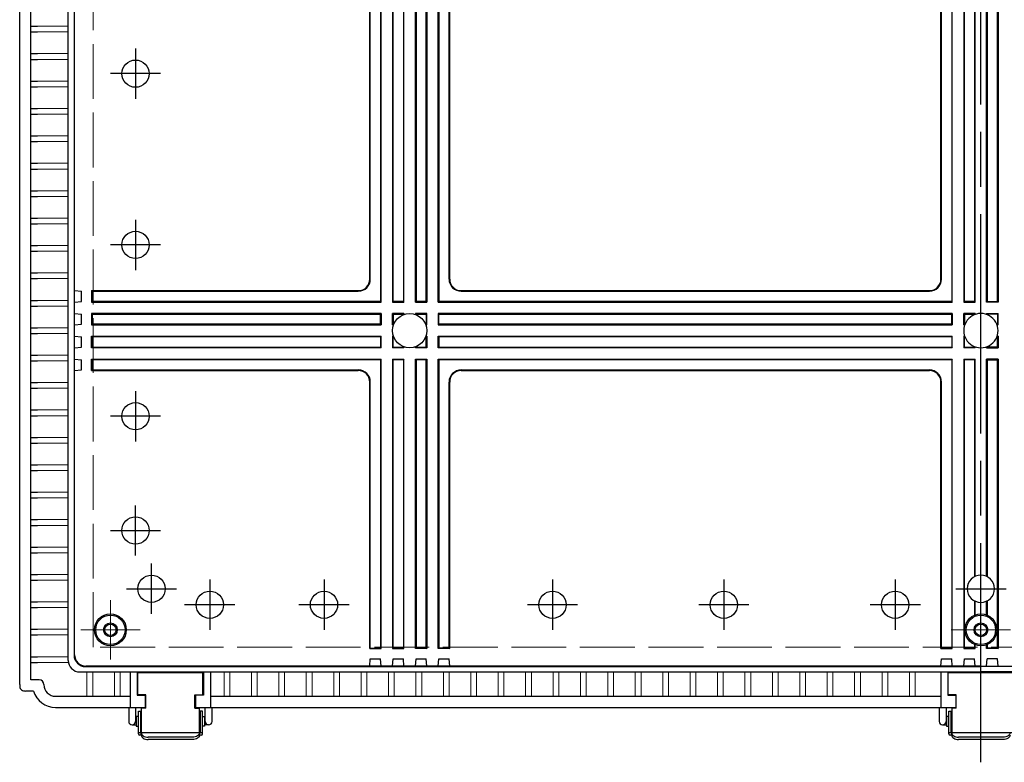
# Model space of a CAD drawing. Units: millimetres. Extents: x 0 to 6548, y 0 to 2240.
# Drawn here: x 2230 to 2661, y 607 to 932 of the extents above; entities that cross this region are included whole.
import ezdxf

# ---------------------------------------------------------------- set-up
doc = ezdxf.new("R2010")
doc.units = ezdxf.units.MM
doc.header["$LTSCALE"] = 8
doc.linetypes.add('AM_ISO02W050x2', pattern=[3.75, 3, -0.75])
doc.linetypes.add('AM_ISO08W050', pattern=[18, 12, -1.5, 3, -1.5])
for name, color, linetype, lineweight in [('AM_7', 4, 'AM_ISO08W050', 25), ('ﾎﾞﾃﾞｨｰ', 2, 'Continuous', 25), ('ﾎﾞﾃﾞｨｰ0', 2, 'AM_ISO02W050x2', 13), ('ﾗｯﾁ', 3, 'Continuous', 25), ('ﾗｯﾁ金具', 6, 'Continuous', 25)]:
    doc.layers.add(name, color=color, linetype=linetype, lineweight=lineweight)

msp = doc.modelspace()

# ---------------------------------------------------------------- linework, layer by layer
at = {"layer": 'AM_7'}
for p, q in [((2651.02946249, 607.27558134), (2651.02946249, 1285.27558118)), ((2281.02946249, 919.77558134), (2281.02946249, 897.77558134)), ((2292.02946249, 908.77558134), (2270.02946249, 908.77558134)), ((2281.02946249, 844.77558134), (2281.02946249, 822.77558134)), ((2292.02946249, 833.77558134), (2270.02946249, 833.77558134)), ((2281.02946249, 769.77558134), (2281.02946249, 747.77558134)), ((2292.02946249, 758.77558134), (2270.02946249, 758.77558134)), ((2281.02946249, 697.77558134), (2281.02946249, 719.77558134)), ((2270.02946249, 708.77558134), (2292.02946249, 708.77558134)), ((2288.02946249, 672.27558134), (2288.02946249, 694.27558134)), ((2651.02946249, 672.27558134), (2651.02946249, 694.27558134)), ((2313.52946249, 687.27558167), (2313.52946249, 665.27558167)), ((2363.52946249, 687.27558167), (2363.52946249, 665.27558167)), ((2463.52946249, 687.27558167), (2463.52946249, 665.27558167)), ((2538.52946249, 687.27558167), (2538.52946249, 665.27558167)), ((2613.52946249, 687.27558167), (2613.52946249, 665.27558167)), ((2277.02946249, 683.27558134), (2299.02946249, 683.27558134)), ((2640.02946249, 683.27558134), (2662.02946249, 683.27558134)), ((2324.52946282, 676.27558134), (2302.52946282, 676.27558134)), ((2374.52946282, 676.27558134), (2352.52946282, 676.27558134)), ((2474.52946282, 676.27558134), (2452.52946282, 676.27558134)), ((2549.52946282, 676.27558134), (2527.52946282, 676.27558134)), ((2624.52946282, 676.27558134), (2602.52946282, 676.27558134))]:
    msp.add_line(p, q, dxfattribs=at)
at = {"layer": 'AM_7', "lineweight": 0}
for p, q in [((2270.02889148, 678.27558134), (2270.02889148, 652.27558134)), ((2651.02946249, 652.27558134), (2651.02946249, 678.27558134)), ((2283.02889148, 665.27558134), (2257.02889148, 665.27558134)), ((2638.02946249, 665.27558134), (2664.02946249, 665.27558134))]:
    msp.add_line(p, q, dxfattribs=at)
at = {"layer": 'ﾎﾞﾃﾞｨｰ'}
for p, q in [((2230.32946269, 641.27558134), (2230.32946269, 1251.27558135)), ((2235.21994231, 644.1755815), (2235.21994231, 1248.37558135)), ((2251.60732499, 651.85344365), (2251.60732499, 1240.69771904)), ((2254.12946249, 1238.37558151), (2254.12946249, 654.17558118)), ((2254.34703691, 654.3931556), (2254.34703691, 1238.15800709)), ((2388.26699651, 1083.51311536), (2388.26699651, 809.03804733)), ((2388.5294625, 808.77558134), (2388.5294625, 1083.77558135)), ((2393.52946249, 1083.77558135), (2393.52946249, 808.77558134)), ((2393.79192849, 809.03804733), (2393.79192849, 1083.51311536)), ((2398.2669965, 1083.51311536), (2398.2669965, 809.03804733)), ((2398.52946249, 808.77558134), (2398.52946249, 1083.77558135)), ((2403.52946249, 808.77558134), (2403.52946249, 1083.77558135)), ((2403.79192848, 1083.51311536), (2403.79192848, 809.03804733)), ((2408.2669965, 809.03804733), (2408.2669965, 1083.51311536)), ((2408.52946249, 1083.77558135), (2408.52946249, 808.77558134)), ((2413.52946248, 808.77558134), (2413.52946248, 1083.77558135)), ((2413.79192847, 1083.51311536), (2413.79192847, 809.03804733)), ((2638.26699651, 1083.51311536), (2638.26699651, 809.03804733)), ((2638.5294625, 808.77558134), (2638.5294625, 1083.77558135)), ((2643.52946249, 1083.77558135), (2643.52946249, 808.77558134)), ((2643.79192849, 809.03804733), (2643.79192849, 1083.51311536)), ((2648.2669965, 1083.51311536), (2648.2669965, 809.03804733)), ((2648.52946249, 808.77558134), (2648.52946249, 1083.77558135)), ((2653.52946249, 808.77558134), (2653.52946249, 1083.77558135)), ((2653.79192848, 1083.51311536), (2653.79192848, 809.03804733)), ((2658.26699649, 809.03804733), (2658.26699649, 1083.51311536)), ((2658.52946249, 1083.77558135), (2658.52946249, 808.77558134)), ((2383.5294625, 818.77558133), (2383.5294625, 1073.77558135)), ((2383.79192849, 818.77311534), (2383.79192849, 1073.77804734)), ((2418.26699649, 818.77311534), (2418.26699649, 1073.77804734)), ((2418.52946248, 818.77558133), (2418.52946248, 1073.77558135)), ((2633.5294625, 818.77558133), (2633.5294625, 1073.77558135)), ((2633.79192849, 818.77311534), (2633.79192849, 1073.77804734)), ((2235.21994231, 929.52558152), (2238.12946249, 929.52558152)), ((2235.21994231, 927.02558152), (2238.12946249, 927.02558152)), ((2235.21994231, 917.52558153), (2238.12946249, 917.52558153)), ((2235.21994231, 915.02558153), (2238.12946249, 915.02558153)), ((2235.21994231, 905.52558153), (2238.12946249, 905.52558153)), ((2235.21994231, 903.02558153), (2238.12946249, 903.02558153)), ((2235.21994231, 893.52558154), (2238.12946249, 893.52558154)), ((2235.21994231, 891.02558154), (2238.12946249, 891.02558154)), ((2235.21994231, 881.52558155), (2238.12946249, 881.52558155)), ((2235.21994231, 879.02558155), (2238.12946249, 879.02558155)), ((2235.21994231, 869.52558123), (2238.12946249, 869.52558123)), ((2235.21994231, 867.02558123), (2238.12946249, 867.02558123)), ((2235.21994231, 857.52558123), (2238.12946249, 857.52558123)), ((2235.21994231, 855.02558124), (2238.12946249, 855.02558124)), ((2235.21994231, 845.52558124), (2238.12946249, 845.52558124)), ((2235.21994231, 843.02558124), (2238.12946249, 843.02558124)), ((2235.21994231, 833.52558125), (2238.12946249, 833.52558125)), ((2235.21994231, 831.02558125), (2238.12946249, 831.02558125)), ((2235.21994231, 821.52558126), (2238.12946249, 821.52558126)), ((2235.21994231, 819.02558126), (2238.12946249, 819.02558126)), ((2254.34703691, 813.77558133), (2257.36506834, 813.51311534)), ((2257.36506834, 809.03804733), (2257.36506834, 813.51311534)), ((2261.80760798, 813.77558133), (2378.5294625, 813.77558133)), ((2262.07137977, 813.51311534), (2261.80760798, 813.77558133)), ((2261.80760798, 813.77558133), (2261.80760798, 808.77558134)), ((2262.07137977, 813.51311534), (2378.53192849, 813.51311534)), ((2262.07137977, 813.51311534), (2262.07137977, 809.03804733)), ((2423.52699649, 813.51311534), (2628.53192849, 813.51311534)), ((2423.52946248, 813.77558133), (2628.5294625, 813.77558133)), ((2235.21994231, 809.52558126), (2238.12946249, 809.52558126)), ((2235.21994231, 807.02558127), (2238.12946249, 807.02558127)), ((2254.34703691, 808.77558134), (2257.36506834, 809.03804733)), ((2262.07137977, 809.03804733), (2261.80760798, 808.77558134)), ((2261.80760798, 808.77558134), (2388.5294625, 808.77558134)), ((2388.26699651, 809.03804733), (2262.07137977, 809.03804733)), ((2388.26699651, 809.03804733), (2388.5294625, 808.77558134)), ((2393.79192849, 809.03804733), (2393.52946249, 808.77558134)), ((2393.52946249, 808.77558134), (2398.52946249, 808.77558134)), ((2398.2669965, 809.03804733), (2393.79192849, 809.03804733)), ((2398.2669965, 809.03804733), (2398.52946249, 808.77558134)), ((2403.79192848, 809.03804733), (2403.52946249, 808.77558134)), ((2403.52946249, 808.77558134), (2408.52946249, 808.77558134)), ((2408.2669965, 809.03804733), (2403.79192848, 809.03804733)), ((2408.2669965, 809.03804733), (2408.52946249, 808.77558134)), ((2413.79192847, 809.03804733), (2413.52946248, 808.77558134)), ((2413.52946248, 808.77558134), (2638.5294625, 808.77558134)), ((2638.26699651, 809.03804733), (2413.79192847, 809.03804733)), ((2638.26699651, 809.03804733), (2638.5294625, 808.77558134)), ((2643.79192849, 809.03804733), (2643.52946249, 808.77558134)), ((2643.52946249, 808.77558134), (2648.52946249, 808.77558134)), ((2648.2669965, 809.03804733), (2643.79192849, 809.03804733)), ((2648.2669965, 809.03804733), (2648.52946249, 808.77558134)), ((2653.79192848, 809.03804733), (2653.52946249, 808.77558134)), ((2658.52946249, 808.77558134), (2653.52946249, 808.77558134)), ((2653.79192848, 809.03804733), (2658.26699649, 809.03804733)), ((2658.26699649, 809.03804733), (2658.52946249, 808.77558134)), ((2254.34703691, 803.77558134), (2257.36506834, 803.51311535)), ((2257.36506834, 799.03804733), (2257.36506834, 803.51311535)), ((2388.5294625, 803.77558134), (2261.80760798, 803.77558134)), ((2261.80760798, 803.77558134), (2261.80760798, 798.77558134)), ((2262.07137977, 803.51311535), (2261.80760798, 803.77558134)), ((2262.07137977, 803.51311535), (2388.26699651, 803.51311535)), ((2262.07137977, 803.51311535), (2262.07137977, 799.03804733)), ((2388.5294625, 803.77558134), (2388.26699651, 803.51311535)), ((2388.26699651, 799.03804733), (2388.26699651, 803.51311535)), ((2388.5294625, 803.77558134), (2388.5294625, 798.77558134)), ((2398.52946249, 803.77558134), (2393.52946249, 803.77558134)), ((2393.52946249, 798.77558134), (2393.52946249, 803.77558134)), ((2393.79192849, 803.51311535), (2393.52946249, 803.77558134)), ((2393.79192849, 803.51311535), (2398.2669965, 803.51311535)), ((2393.79192849, 803.51311535), (2393.79192849, 799.03804733)), ((2398.52946249, 803.77558134), (2398.2669965, 803.51311535)), ((2398.2669965, 803.24829829), (2398.2669965, 803.51311535)), ((2398.52946249, 803.77558134), (2398.52946249, 803.34664916)), ((2408.52946249, 803.77558134), (2403.52946249, 803.77558134)), ((2403.52946249, 803.77558134), (2403.52946249, 803.34664916)), ((2403.52946249, 803.77558134), (2403.79192848, 803.51311535)), ((2403.79192848, 803.24829829), (2403.79192848, 803.51311535)), ((2403.79192848, 803.51311535), (2408.2669965, 803.51311535)), ((2408.52946249, 803.77558134), (2408.2669965, 803.51311535)), ((2408.2669965, 803.51311535), (2408.2669965, 799.03804733)), ((2408.52946249, 798.77558134), (2408.52946249, 803.77558134)), ((2638.5294625, 803.77558134), (2413.52946248, 803.77558134)), ((2413.52946248, 803.77558134), (2413.52946248, 798.77558134)), ((2413.79192847, 803.51311535), (2413.52946248, 803.77558134)), ((2413.79192847, 803.51311535), (2638.26699651, 803.51311535)), ((2413.79192847, 799.03804733), (2413.79192847, 803.51311535)), ((2638.5294625, 803.77558134), (2638.26699651, 803.51311535)), ((2638.26699651, 799.03804733), (2638.26699651, 803.51311535)), ((2638.5294625, 803.77558134), (2638.5294625, 798.77558134)), ((2648.52946249, 803.77558134), (2643.52946249, 803.77558134)), ((2643.52946249, 798.77558134), (2643.52946249, 803.77558134)), ((2643.79192849, 803.51311535), (2643.52946249, 803.77558134)), ((2643.79192849, 803.51311535), (2648.2669965, 803.51311535)), ((2643.79192849, 803.51311535), (2643.79192849, 799.03804733)), ((2648.52946249, 803.77558134), (2648.2669965, 803.51311535)), ((2648.2669965, 803.24829829), (2648.2669965, 803.51311535)), ((2648.52946249, 803.77558134), (2648.52946249, 803.34664916)), ((2653.52946249, 803.77558134), (2658.52946249, 803.77558134)), ((2653.52946249, 803.77558134), (2653.52946249, 803.34664916)), ((2653.52946249, 803.77558134), (2653.79192848, 803.51311535)), ((2658.26699649, 803.51311535), (2653.79192848, 803.51311535)), ((2653.79192848, 803.24829829), (2653.79192848, 803.51311535)), ((2658.26699649, 803.51311535), (2658.52946249, 803.77558134)), ((2658.26699649, 803.51311535), (2658.26699649, 799.03804733)), ((2658.52946249, 798.77558134), (2658.52946249, 803.77558134)), ((2235.21994231, 797.52558127), (2238.12946249, 797.52558127)), ((2254.34703691, 798.77558134), (2257.36506834, 799.03804733)), ((2262.07137977, 799.03804733), (2261.80760798, 798.77558134)), ((2261.80760798, 798.77558134), (2388.5294625, 798.77558134)), ((2388.26699651, 799.03804733), (2262.07137977, 799.03804733)), ((2388.26699651, 799.03804733), (2388.5294625, 798.77558134)), ((2393.79192849, 799.03804733), (2393.52946249, 798.77558134)), ((2393.52946249, 798.77558134), (2393.95839468, 798.77558134)), ((2394.05674554, 799.03804733), (2393.79192849, 799.03804733)), ((2408.2669965, 799.03804733), (2408.00217944, 799.03804733)), ((2408.1005303, 798.77558134), (2408.52946249, 798.77558134)), ((2408.2669965, 799.03804733), (2408.52946249, 798.77558134)), ((2413.79192847, 799.03804733), (2413.52946248, 798.77558134)), ((2413.52946248, 798.77558134), (2638.5294625, 798.77558134)), ((2638.26699651, 799.03804733), (2413.79192847, 799.03804733)), ((2638.26699651, 799.03804733), (2638.5294625, 798.77558134)), ((2643.79192849, 799.03804733), (2643.52946249, 798.77558134)), ((2643.52946249, 798.77558134), (2643.95839468, 798.77558134)), ((2644.05674554, 799.03804733), (2643.79192849, 799.03804733)), ((2658.00217944, 799.03804733), (2658.26699649, 799.03804733)), ((2658.52946249, 798.77558134), (2658.1005303, 798.77558134)), ((2658.26699649, 799.03804733), (2658.52946249, 798.77558134)), ((2235.21994231, 795.02558127), (2238.12946249, 795.02558127)), ((2254.34703691, 793.77558135), (2257.36506834, 793.51311535)), ((2257.36506834, 789.03804734), (2257.36506834, 793.51311535)), ((2261.80760798, 788.77558135), (2261.80760798, 793.77558135)), ((2261.80760798, 793.77558135), (2388.5294625, 793.77558135)), ((2262.07137977, 793.51311536), (2261.80760798, 793.77558135)), ((2262.07137977, 789.03804734), (2262.07137977, 793.51311536)), ((2388.26699651, 793.51311536), (2262.07137977, 793.51311536)), ((2388.26699651, 793.51311536), (2388.5294625, 793.77558135)), ((2388.26699651, 793.51311536), (2388.26699651, 789.03804734)), ((2388.5294625, 788.77558135), (2388.5294625, 793.77558135)), ((2393.52946249, 793.77558135), (2393.52946249, 788.77558135)), ((2393.52946249, 793.77558135), (2393.95839468, 793.77558135)), ((2393.79192849, 793.51311536), (2393.52946249, 793.77558135)), ((2393.79192849, 789.03804734), (2393.79192849, 793.51311536)), ((2394.05674554, 793.51311536), (2393.79192849, 793.51311536)), ((2408.2669965, 793.51311536), (2408.00217944, 793.51311536)), ((2408.1005303, 793.77558135), (2408.52946249, 793.77558135)), ((2408.52946249, 793.77558135), (2408.2669965, 793.51311536)), ((2408.2669965, 789.03804734), (2408.2669965, 793.51311536)), ((2408.52946249, 793.77558135), (2408.52946249, 788.77558135)), ((2413.52946248, 788.77558135), (2413.52946248, 793.77558135)), ((2413.52946248, 793.77558135), (2638.5294625, 793.77558135)), ((2413.79192847, 793.51311536), (2413.52946248, 793.77558135)), ((2413.79192847, 793.51311536), (2413.79192847, 789.03804734)), ((2638.26699651, 793.51311536), (2413.79192847, 793.51311536)), ((2638.26699651, 793.51311536), (2638.5294625, 793.77558135)), ((2638.26699651, 793.51311536), (2638.26699651, 789.03804734)), ((2638.5294625, 788.77558135), (2638.5294625, 793.77558135)), ((2643.52946249, 793.77558135), (2643.52946249, 788.77558135)), ((2643.52946249, 793.77558135), (2643.95839468, 793.77558135)), ((2643.79192849, 793.51311536), (2643.52946249, 793.77558135)), ((2643.79192849, 789.03804734), (2643.79192849, 793.51311536)), ((2644.05674554, 793.51311536), (2643.79192849, 793.51311536)), ((2658.00217944, 793.51311536), (2658.26699649, 793.51311536)), ((2658.52946249, 793.77558135), (2658.1005303, 793.77558135)), ((2658.26699649, 793.51311536), (2658.52946249, 793.77558135)), ((2658.26699649, 789.03804734), (2658.26699649, 793.51311536)), ((2658.52946249, 793.77558135), (2658.52946249, 788.77558135)), ((2254.34703691, 788.77558135), (2257.36506834, 789.03804734)), ((2262.07137977, 789.03804734), (2261.80760798, 788.77558135)), ((2388.5294625, 788.77558135), (2261.80760798, 788.77558135)), ((2262.07137977, 789.03804734), (2388.26699651, 789.03804734)), ((2388.26699651, 789.03804734), (2388.5294625, 788.77558135)), ((2393.79192849, 789.03804734), (2393.52946249, 788.77558135)), ((2398.52946249, 788.77558135), (2393.52946249, 788.77558135)), ((2393.79192849, 789.03804734), (2398.2669965, 789.03804734)), ((2398.2669965, 789.30286439), (2398.2669965, 789.03804734)), ((2398.2669965, 789.03804734), (2398.52946249, 788.77558135)), ((2398.52946249, 788.77558135), (2398.52946249, 789.20451353)), ((2403.52946249, 788.77558135), (2403.52946249, 789.20451353)), ((2403.79192848, 789.03804734), (2403.52946249, 788.77558135)), ((2408.52946249, 788.77558135), (2403.52946249, 788.77558135)), ((2403.79192848, 789.30286439), (2403.79192848, 789.03804734)), ((2403.79192848, 789.03804734), (2408.2669965, 789.03804734)), ((2408.2669965, 789.03804734), (2408.52946249, 788.77558135)), ((2413.79192847, 789.03804734), (2413.52946248, 788.77558135)), ((2638.5294625, 788.77558135), (2413.52946248, 788.77558135)), ((2413.79192847, 789.03804734), (2638.26699651, 789.03804734)), ((2638.26699651, 789.03804734), (2638.5294625, 788.77558135)), ((2643.79192849, 789.03804734), (2643.52946249, 788.77558135)), ((2648.52946249, 788.77558135), (2643.52946249, 788.77558135)), ((2643.79192849, 789.03804734), (2648.2669965, 789.03804734)), ((2648.2669965, 789.30286439), (2648.2669965, 789.03804734)), ((2648.2669965, 789.03804734), (2648.52946249, 788.77558135)), ((2648.52946249, 788.77558135), (2648.52946249, 789.20451353)), ((2653.52946249, 788.77558135), (2653.52946249, 789.20451353)), ((2653.79192848, 789.03804734), (2653.52946249, 788.77558135)), ((2653.52946249, 788.77558135), (2658.52946249, 788.77558135)), ((2653.79192848, 789.30286439), (2653.79192848, 789.03804734)), ((2658.26699649, 789.03804734), (2653.79192848, 789.03804734)), ((2658.26699649, 789.03804734), (2658.52946249, 788.77558135)), ((2235.21994231, 785.52558128), (2238.12946249, 785.52558128)), ((2235.21994231, 783.02558128), (2238.12946249, 783.02558128)), ((2254.34703691, 783.77558135), (2257.36506834, 783.51311536)), ((2257.36506834, 779.03804735), (2257.36506834, 783.51311536)), ((2261.80760798, 783.77558135), (2388.5294625, 783.77558135)), ((2262.07137977, 783.51311536), (2261.80760798, 783.77558135)), ((2261.80760798, 778.77558135), (2261.80760798, 783.77558135)), ((2388.26699651, 783.51311536), (2262.07137977, 783.51311536)), ((2262.07137977, 779.03804735), (2262.07137977, 783.51311536)), ((2388.5294625, 783.77558135), (2388.26699651, 783.51311536)), ((2388.26699651, 783.51311536), (2388.26699651, 657.31749843)), ((2388.5294625, 657.05372663), (2388.5294625, 783.77558135)), ((2393.52946249, 783.77558135), (2393.52946249, 657.05372663)), ((2393.52946249, 783.77558135), (2398.52946249, 783.77558135)), ((2393.52946249, 783.77558135), (2393.79192849, 783.51311536)), ((2393.79192849, 657.31749843), (2393.79192849, 783.51311536)), ((2398.2669965, 783.51311536), (2393.79192849, 783.51311536)), ((2398.52946249, 783.77558135), (2398.2669965, 783.51311536)), ((2398.2669965, 783.51311536), (2398.2669965, 657.31749843)), ((2398.52946249, 657.05372663), (2398.52946249, 783.77558135)), ((2403.52946249, 657.05372663), (2403.52946249, 783.77558135)), ((2403.52946249, 783.77558135), (2408.52946249, 783.77558135)), ((2403.52946249, 783.77558135), (2403.79192848, 783.51311536)), ((2403.79192848, 783.51311536), (2403.79192848, 657.31749843)), ((2408.2669965, 783.51311536), (2403.79192848, 783.51311536)), ((2408.52946249, 783.77558135), (2408.2669965, 783.51311536)), ((2408.2669965, 657.31749843), (2408.2669965, 783.51311536)), ((2408.52946249, 783.77558135), (2408.52946249, 657.05372663)), ((2413.52946248, 783.77558135), (2638.5294625, 783.77558135)), ((2413.52946248, 657.05372663), (2413.52946248, 783.77558135)), ((2413.52946248, 783.77558135), (2413.79192847, 783.51311536)), ((2638.26699651, 783.51311536), (2413.79192847, 783.51311536)), ((2413.79192847, 783.51311536), (2413.79192847, 657.31749843)), ((2638.5294625, 783.77558135), (2638.26699651, 783.51311536)), ((2638.26699651, 783.51311536), (2638.26699651, 657.31749843)), ((2638.5294625, 657.05372663), (2638.5294625, 783.77558135)), ((2643.52946249, 783.77558135), (2643.52946249, 657.05372663)), ((2643.52946249, 783.77558135), (2648.52946249, 783.77558135)), ((2643.52946249, 783.77558135), (2643.79192849, 783.51311536)), ((2643.79192849, 657.31749843), (2643.79192849, 783.51311536)), ((2648.2669965, 783.51311536), (2643.79192849, 783.51311536)), ((2648.52946249, 783.77558135), (2648.2669965, 783.51311536)), ((2648.2669965, 783.51311536), (2648.2669965, 688.56799855)), ((2648.52946249, 688.69691865), (2648.52946249, 783.77558135)), ((2653.52946249, 688.69691865), (2653.52946249, 783.77558135)), ((2658.52946249, 783.77558135), (2653.52946249, 783.77558135)), ((2653.52946249, 783.77558135), (2653.79192848, 783.51311536)), ((2653.79192848, 783.51311536), (2653.79192848, 688.56799855)), ((2653.79192848, 783.51311536), (2658.26699649, 783.51311536)), ((2658.52946249, 783.77558135), (2658.26699649, 783.51311536)), ((2658.26699649, 657.31749843), (2658.26699649, 783.51311536)), ((2658.52946249, 783.77558135), (2658.52946249, 657.05372663)), ((2254.34703691, 778.77558135), (2257.36506834, 779.03804735)), ((2262.07137977, 779.03804735), (2261.80760798, 778.77558135)), ((2261.80760798, 778.77558135), (2378.5294625, 778.77558135)), ((2262.07137977, 779.03804735), (2378.53192849, 779.03804735)), ((2423.52699649, 779.03804735), (2628.53192849, 779.03804735)), ((2423.52946248, 778.77558135), (2628.5294625, 778.77558135)), ((2235.21994231, 773.52558129), (2238.12946249, 773.52558129)), ((2383.5294625, 657.05372663), (2383.5294625, 773.77558135)), ((2383.79192849, 657.31749843), (2383.79192849, 773.77804735)), ((2418.26699649, 657.31749843), (2418.26699649, 773.77804735)), ((2418.52946248, 657.05372663), (2418.52946248, 773.77558135)), ((2633.5294625, 657.05372663), (2633.5294625, 773.77558135)), ((2633.79192849, 657.31749843), (2633.79192849, 773.77804735)), ((2235.21994231, 771.02558129), (2238.12946249, 771.02558129)), ((2235.21994231, 761.52558129), (2238.12946249, 761.52558129)), ((2235.21994231, 759.0255813), (2238.12946249, 759.0255813)), ((2235.21994231, 749.5255813), (2238.12946249, 749.5255813)), ((2235.21994231, 747.0255813), (2238.12946249, 747.0255813)), ((2235.21994231, 737.52558131), (2238.12946249, 737.52558131)), ((2235.21994231, 735.02558131), (2238.12946249, 735.02558131)), ((2235.21994231, 725.52558132), (2238.12946249, 725.52558132)), ((2235.21994231, 723.02558132), (2238.12946249, 723.02558132)), ((2235.21994231, 713.52558132), (2238.12946249, 713.52558132)), ((2235.21994231, 711.02558133), (2238.12946249, 711.02558133)), ((2235.21994231, 701.52558133), (2238.12946249, 701.52558133)), ((2235.21994231, 699.02558133), (2238.12946249, 699.02558133)), ((2235.21994231, 689.52558134), (2238.12946249, 689.52558134)), ((2235.21994231, 687.02558134), (2238.12946249, 687.02558134)), ((2235.21994231, 677.52558135), (2238.12946249, 677.52558135)), ((2648.2669965, 677.9831638), (2648.2669965, 671.66951833)), ((2648.52946249, 671.77663114), (2648.52946249, 677.8542437)), ((2653.52946249, 671.77663114), (2653.52946249, 677.8542437)), ((2653.79192848, 677.9831638), (2653.79192848, 671.66951833)), ((2235.21994231, 675.02558135), (2238.12946249, 675.02558135)), ((2235.21994231, 665.52558135), (2238.12946249, 665.52558135)), ((2235.21994231, 663.02558136), (2238.12946249, 663.02558136)), ((2383.79192849, 657.31749843), (2383.5294625, 657.05372663)), ((2383.5294625, 657.05372663), (2388.5294625, 657.05372663)), ((2383.79192849, 657.31749843), (2388.26699651, 657.31749843)), ((2388.26699651, 657.31749843), (2388.5294625, 657.05372663)), ((2393.79192849, 657.31749843), (2393.52946249, 657.05372663)), ((2393.52946249, 657.05372663), (2398.52946249, 657.05372663)), ((2393.79192849, 657.31749843), (2398.2669965, 657.31749843)), ((2398.2669965, 657.31749843), (2398.52946249, 657.05372663)), ((2403.79192848, 657.31749843), (2403.52946249, 657.05372663)), ((2408.52946249, 657.05372663), (2403.52946249, 657.05372663)), ((2408.2669965, 657.31749843), (2403.79192848, 657.31749843)), ((2408.2669965, 657.31749843), (2408.52946249, 657.05372663)), ((2413.79192847, 657.31749843), (2413.52946248, 657.05372663)), ((2418.52946248, 657.05372663), (2413.52946248, 657.05372663)), ((2418.26699649, 657.31749843), (2413.79192847, 657.31749843)), ((2418.26699649, 657.31749843), (2418.52946248, 657.05372663)), ((2633.79192849, 657.31749843), (2633.5294625, 657.05372663)), ((2633.5294625, 657.05372663), (2638.5294625, 657.05372663)), ((2633.79192849, 657.31749843), (2638.26699651, 657.31749843)), ((2638.26699651, 657.31749843), (2638.5294625, 657.05372663)), ((2643.79192849, 657.31749843), (2643.52946249, 657.05372663)), ((2643.52946249, 657.05372663), (2648.52946249, 657.05372663)), ((2643.79192849, 657.31749843), (2648.2669965, 657.31749843)), ((2648.2669965, 658.88164403), (2648.2669965, 657.31749843)), ((2648.2669965, 657.31749843), (2648.52946249, 657.05372663)), ((2648.52946249, 657.05372663), (2648.52946249, 658.77453122)), ((2653.52946249, 657.05372663), (2653.52946249, 658.77453122)), ((2653.79192848, 657.31749843), (2653.52946249, 657.05372663)), ((2658.52946249, 657.05372663), (2653.52946249, 657.05372663)), ((2653.79192848, 658.88164403), (2653.79192848, 657.31749843)), ((2658.26699649, 657.31749843), (2653.79192848, 657.31749843)), ((2658.26699649, 657.31749843), (2658.52946249, 657.05372663)), ((2235.21994231, 653.52558136), (2238.12946249, 653.52558136)), ((2235.21994231, 651.02558136), (2238.12946249, 651.02558136)), ((2383.5294625, 649.3931556), (2383.79192849, 652.611187)), ((2383.79192849, 652.611187), (2388.26699651, 652.611187)), ((2388.5294625, 649.3931556), (2388.26699651, 652.611187)), ((2393.52946249, 649.3931556), (2393.79192849, 652.611187)), ((2393.79192849, 652.611187), (2398.2669965, 652.611187)), ((2398.52946249, 649.3931556), (2398.2669965, 652.611187)), ((2403.52946249, 649.3931556), (2403.79192848, 652.611187)), ((2403.79192848, 652.611187), (2408.2669965, 652.611187)), ((2408.52946249, 649.3931556), (2408.2669965, 652.611187)), ((2413.52946248, 649.3931556), (2413.79192847, 652.611187)), ((2413.79192847, 652.611187), (2418.26699649, 652.611187)), ((2418.52946248, 649.3931556), (2418.26699649, 652.611187)), ((2633.5294625, 649.3931556), (2633.79192849, 652.611187)), ((2633.79192849, 652.611187), (2638.26699651, 652.611187)), ((2638.5294625, 649.3931556), (2638.26699651, 652.611187)), ((2643.52946249, 649.3931556), (2643.79192849, 652.611187)), ((2643.79192849, 652.611187), (2648.2669965, 652.611187)), ((2648.52946249, 649.3931556), (2648.2669965, 652.611187)), ((2653.52946249, 649.3931556), (2653.79192848, 652.611187)), ((2658.26699649, 652.611187), (2653.79192848, 652.611187)), ((2658.52946249, 649.3931556), (2658.26699649, 652.611187)), ((2256.60732499, 646.85344365), (2651.02946249, 646.85344365)), ((2259.12946249, 649.17558118), (2651.02946249, 649.17558118)), ((2651.02946249, 649.3931556), (2259.34703691, 649.3931556)), ((2278.67946269, 646.85344365), (2278.67946269, 631.27558134)), ((2281.77946269, 646.85344365), (2281.77946269, 636.63069359)), ((2310.77946269, 646.85344365), (2310.77946269, 636.63069359)), ((2313.87946269, 646.85344365), (2313.87946269, 631.27558134)), ((2633.42946249, 646.85344365), (2633.42946249, 631.27558134)), ((2636.52946249, 646.85344365), (2636.52946249, 636.63069359)), ((2651.02946249, 649.3931556), (3042.71188807, 649.3931556)), ((3042.92946249, 649.17558118), (2651.02946249, 649.17558118)), ((3045.45159999, 646.85344365), (2651.02946249, 646.85344365)), ((2235.21994231, 643.36558134), (2235.21994231, 644.1755815)), ((2238.91946269, 643.36558134), (2235.21994231, 643.36558134)), ((2233.62946249, 638.47558134), (2232.82952288, 638.47558134)), ((2236.42946269, 638.47558134), (2233.62946249, 638.47558134)), ((2240.91946269, 641.27558134), (2240.91946269, 641.36558134)), ((2246.02946268, 636.16558134), (2278.67946269, 636.16606096)), ((2281.77946269, 636.63069359), (2285.27946269, 636.63069359)), ((2285.27946269, 636.63069359), (2285.27946269, 631.27558134)), ((2310.77946269, 636.63069359), (2307.27946269, 636.63069359)), ((2307.27946269, 636.63069359), (2307.27946269, 631.27558134)), ((2313.87946269, 636.16606096), (2633.42946249, 636.16606096)), ((2636.52946249, 636.63069359), (2640.02946249, 636.63069359)), ((2640.02946249, 636.63069359), (2640.02946249, 631.27558134)), ((2246.02946249, 631.27558134), (2285.52946269, 631.27558134)), ((2307.02946269, 631.27558134), (2640.27946249, 631.27558134))]:
    msp.add_line(p, q, dxfattribs=at)
at = {"layer": 'ﾎﾞﾃﾞｨｰ', "lineweight": 0}
for p, q in [((2238.12946249, 929.52558152), (2251.60732499, 929.52558152)), ((2238.12946249, 927.02558152), (2251.60732499, 927.02558152)), ((2238.12946249, 917.52558153), (2251.60732499, 917.52558153)), ((2238.12946249, 915.02558153), (2251.60732499, 915.02558153)), ((2238.12946249, 905.52558153), (2251.60732499, 905.52558153)), ((2238.12946249, 903.02558153), (2251.60732499, 903.02558153)), ((2238.12946249, 893.52558154), (2251.60732499, 893.52558154)), ((2238.12946249, 891.02558154), (2251.60732499, 891.02558154)), ((2238.12946249, 881.52558155), (2251.60732499, 881.52558155)), ((2238.12946249, 879.02558155), (2251.60732499, 879.02558155)), ((2238.12946249, 869.52558123), (2251.60732499, 869.52558123)), ((2238.12946249, 867.02558123), (2251.60732499, 867.02558123)), ((2238.12946249, 857.52558123), (2251.60732499, 857.52558123)), ((2238.12946249, 855.02558124), (2251.60732499, 855.02558124)), ((2238.12946249, 845.52558124), (2251.60732499, 845.52558124)), ((2238.12946249, 843.02558124), (2251.60732499, 843.02558124)), ((2238.12946249, 833.52558125), (2251.60732499, 833.52558125)), ((2238.12946249, 831.02558125), (2251.60732499, 831.02558125)), ((2238.12946249, 821.52558126), (2251.60732499, 821.52558126)), ((2238.12946249, 819.02558126), (2251.60732499, 819.02558126)), ((2238.12946249, 809.52558126), (2251.60732499, 809.52558126)), ((2238.12946249, 807.02558127), (2251.60732499, 807.02558127)), ((2238.12946249, 797.52558127), (2251.60732499, 797.52558127)), ((2238.12946249, 795.02558127), (2251.60732499, 795.02558127)), ((2238.12946249, 785.52558128), (2251.60732499, 785.52558128)), ((2238.12946249, 783.02558128), (2251.60732499, 783.02558128)), ((2238.12946249, 773.52558129), (2251.60732499, 773.52558129)), ((2238.12946249, 771.02558129), (2251.60732499, 771.02558129)), ((2238.12946249, 761.52558129), (2251.60732499, 761.52558129)), ((2238.12946249, 759.0255813), (2251.60732499, 759.0255813)), ((2238.12946249, 749.5255813), (2251.60732499, 749.5255813)), ((2238.12946249, 747.0255813), (2251.60732499, 747.0255813)), ((2238.12946249, 737.52558131), (2251.60732499, 737.52558131)), ((2238.12946249, 735.02558131), (2251.60732499, 735.02558131)), ((2238.12946249, 725.52558132), (2251.60732499, 725.52558132)), ((2238.12946249, 723.02558132), (2251.60732499, 723.02558132)), ((2238.12946249, 713.52558132), (2251.60732499, 713.52558132)), ((2238.12946249, 711.02558133), (2251.60732499, 711.02558133)), ((2238.12946249, 701.52558133), (2251.60732499, 701.52558133)), ((2238.12946249, 699.02558133), (2251.60732499, 699.02558133)), ((2238.12946249, 689.52558134), (2251.60732499, 689.52558134)), ((2238.12946249, 687.02558134), (2251.60732499, 687.02558134)), ((2238.12946249, 677.52558135), (2251.60732499, 677.52558135)), ((2238.12946249, 675.02558135), (2251.60732499, 675.02558135)), ((2238.12946249, 665.52558135), (2251.60732499, 665.52558135)), ((2238.12946249, 663.02558136), (2251.60732499, 663.02558136)), ((2238.12946249, 653.52558136), (2251.60732499, 653.52558136)), ((2238.12946249, 651.02558136), (2251.60732499, 651.02558136)), ((2259.77946274, 646.85344365), (2259.77946274, 636.16606096)), ((2262.27946273, 646.85344365), (2262.27946273, 636.16606096)), ((2271.77946274, 646.85344365), (2271.77946274, 636.16606096)), ((2274.27946273, 646.85344365), (2274.27946273, 636.16606096)), ((2319.7794627, 646.85344365), (2319.7794627, 636.16606096)), ((2322.2794627, 646.85344365), (2322.2794627, 636.16606096)), ((2331.77946269, 646.85344365), (2331.77946269, 636.16606096)), ((2334.27946269, 646.85344365), (2334.27946269, 636.16606096)), ((2343.77946268, 646.85344365), (2343.77946268, 636.16606096)), ((2346.27946268, 646.85344365), (2346.27946268, 636.16606096)), ((2355.77946268, 646.85344365), (2355.77946268, 636.16606096)), ((2358.27946267, 646.85344365), (2358.27946267, 636.16606096)), ((2367.77946267, 646.85344365), (2367.77946267, 636.16606096)), ((2370.27946267, 646.85344365), (2370.27946267, 636.16606096)), ((2379.77946266, 646.85344365), (2379.77946266, 636.16606096)), ((2382.27946266, 646.85344365), (2382.27946266, 636.16606096)), ((2391.77946265, 646.85344365), (2391.77946265, 636.16606096)), ((2394.27946265, 646.85344365), (2394.27946265, 636.16606096)), ((2403.77946265, 646.85344365), (2403.77946265, 636.16606096)), ((2406.27946264, 646.85344365), (2406.27946264, 636.16606096)), ((2415.77946264, 646.85344365), (2415.77946264, 636.16606096)), ((2418.27946264, 646.85344365), (2418.27946264, 636.16606096)), ((2427.77946263, 646.85344365), (2427.77946263, 636.16606096)), ((2430.27946263, 646.85344365), (2430.27946263, 636.16606096)), ((2439.77946262, 646.85344365), (2439.77946262, 636.16606096)), ((2442.27946262, 646.85344365), (2442.27946262, 636.16606096)), ((2451.77946261, 646.85344365), (2451.77946261, 636.16606096)), ((2454.27946261, 646.85344365), (2454.27946261, 636.16606096)), ((2463.77946261, 646.85344365), (2463.77946261, 636.16606096)), ((2466.27946261, 646.85344365), (2466.27946261, 636.16606096)), ((2475.7794626, 646.85344365), (2475.7794626, 636.16606096)), ((2478.2794626, 646.85344365), (2478.2794626, 636.16606096)), ((2487.77946259, 646.85344365), (2487.77946259, 636.16606096)), ((2490.27946259, 646.85344365), (2490.27946259, 636.16606096)), ((2499.77946258, 646.85344365), (2499.77946258, 636.16606096)), ((2502.27946258, 646.85344365), (2502.27946258, 636.16606096)), ((2511.77946258, 646.85344365), (2511.77946258, 636.16606096)), ((2514.27946258, 646.85344365), (2514.27946258, 636.16606096)), ((2523.77946257, 646.85344365), (2523.77946257, 636.16606096)), ((2526.27946257, 646.85344365), (2526.27946257, 636.16606096)), ((2535.77946256, 646.85344365), (2535.77946256, 636.16606096)), ((2538.27946256, 646.85344365), (2538.27946256, 636.16606096)), ((2547.77946255, 646.85344365), (2547.77946255, 636.16606096)), ((2550.27946255, 646.85344365), (2550.27946255, 636.16606096)), ((2559.77946255, 646.85344365), (2559.77946255, 636.16606096)), ((2562.27946255, 646.85344365), (2562.27946255, 636.16606096)), ((2571.77946254, 646.85344365), (2571.77946254, 636.16606096)), ((2574.27946254, 646.85344365), (2574.27946254, 636.16606096)), ((2583.77946253, 646.85344365), (2583.77946253, 636.16606096)), ((2586.27946253, 646.85344365), (2586.27946253, 636.16606096)), ((2595.77946252, 646.85344365), (2595.77946252, 636.16606096)), ((2598.27946252, 646.85344365), (2598.27946252, 636.16606096)), ((2607.77946252, 646.85344365), (2607.77946252, 636.16606096)), ((2610.27946252, 646.85344365), (2610.27946252, 636.16606096)), ((2619.77946249, 646.85344365), (2619.77946249, 636.16606096)), ((2622.27946249, 646.85344365), (2622.27946249, 636.16606096))]:
    msp.add_line(p, q, dxfattribs=at)
at = {"layer": 'ﾎﾞﾃﾞｨｰ'}
for centre, radius in [((2281.02946249, 908.77558134), 5.97), ((2281.02946249, 833.77558134), 5.97), ((2401.02946249, 796.27558134), 7.5), ((2281.02946249, 758.77558134), 5.97), ((2281.02946249, 708.77558134), 5.97), ((2288.02946249, 683.27558134), 5.97), ((2313.52946249, 676.27558134), 5.97), ((2363.52946249, 676.27558134), 5.97), ((2463.52946249, 676.27558134), 5.97), ((2538.52946249, 676.27558134), 5.97), ((2613.52946249, 676.27558134), 5.97), ((2270.02946249, 665.27558134), 6.96517413), ((2270.02946249, 665.27558134), 6.42786069), ((2270.02946249, 665.27558134), 3), ((2651.02946249, 665.27558134), 6.96517413), ((2651.02946249, 665.27558134), 6.42786069), ((2651.02946249, 665.27558134), 3), ((2270.02946249, 665.27558134), 2.5), ((2651.02946249, 665.27558134), 2.5)]:
    msp.add_circle(centre, radius, dxfattribs=at)
for centre, radius, start, end in [((2378.5294625, 818.77558133), 5, 270, 0), ((2378.53192849, 818.77311534), 5.26, 270, 0), ((2423.52699649, 818.77311534), 5.26, 180, 270), ((2423.52946248, 818.77558133), 5, 180, 270), ((2628.5294625, 818.77558133), 5, 270, 0), ((2628.53192849, 818.77311534), 5.26, 270, 0), ((2651.02946249, 796.27558134), 7.5, 89.9999999999, 270.0000000001), ((2651.02946249, 796.27558134), 7.5, 269.9999999999, 90.0000000001), ((2378.5294625, 773.77558135), 5, 0, 90), ((2378.53192849, 773.77804735), 5.26, 0, 90), ((2423.52699649, 773.77804735), 5.26, 90, 180), ((2423.52946248, 773.77558135), 5, 90, 180), ((2628.5294625, 773.77558135), 5, 0, 90), ((2628.53192849, 773.77804735), 5.26, 0, 90), ((2651.02946249, 683.27558118), 5.97, 90, 270), ((2651.02946249, 683.27558118), 5.97, 270, 90), ((2256.60732499, 651.85344365), 5, 180, 270), ((2259.12946249, 654.17558118), 5, 180, 270), ((2259.34703691, 654.3931556), 5, 180, 270), ((2238.91946269, 641.36558134), 2, 0, 90), ((2240.32946268, 641.27558134), 9.99999999, 180, 184.6205854122), ((2232.35546269, 640.63112498), 2, 184.6205854122, 233.6653827868), ((2232.82946269, 641.27558134), 2.8, 233.6653827868, 270.0012316172), ((2246.02946249, 641.27558134), 10, 196.260204739, 270), ((2246.02946268, 641.27558134), 5.10999999, 180, 270)]:
    msp.add_arc(centre, radius, start, end, dxfattribs=at)
at = {"layer": 'ﾎﾞﾃﾞｨｰ0'}
msp.add_lwpolyline([(2262.4995214, 1234.80508035), (3039.55816582, 1234.80508035), (3039.55816582, 657.74608266), (2262.4995214, 657.74608266)], close=True, dxfattribs=at)
at = {"layer": 'ﾗｯﾁ'}
for p, q in [((2282.02946269, 636.88069376), (2282.02946269, 646.60344382)), ((2282.02946269, 646.60344382), (2310.52946269, 646.60344382)), ((2310.52946269, 636.88069376), (2310.52946269, 646.60344382)), ((2636.77946249, 636.88069376), (2636.77946249, 646.60344382)), ((2636.77946249, 646.60344382), (2665.27946249, 646.60344382)), ((2285.52946269, 636.88069376), (2282.02946269, 636.88069376)), ((2285.52946269, 630.98457876), (2285.52946269, 636.88069376)), ((2307.02946269, 630.98457876), (2307.02946269, 636.88069376)), ((2307.02946269, 636.88069376), (2310.52946269, 636.88069376)), ((2640.27946249, 636.88069376), (2636.77946249, 636.88069376)), ((2640.27946249, 630.98457877), (2640.27946249, 636.88069376)), ((2283.52946269, 631.27558151), (2283.52946269, 620.19357601)), ((2285.52946269, 630.98457876), (2283.52946269, 630.98457876)), ((2307.02946269, 630.98457876), (2309.02946269, 630.98457876)), ((2309.02946269, 620.19357601), (2309.02946269, 631.27558151)), ((2638.27946249, 631.27558151), (2638.27946249, 620.19357602)), ((2640.27946249, 630.98457877), (2638.27946249, 630.98457877)), ((2309.02946269, 620.19357601), (2283.52946269, 620.19357601)), ((2663.77946249, 620.19357602), (2638.27946249, 620.19357602))]:
    msp.add_line(p, q, dxfattribs=at)
at = {"layer": 'ﾗｯﾁ金具'}
for p, q in [((2278.02946269, 631.27558151), (2278.02946269, 625.19357601)), ((2281.02946269, 631.27558151), (2281.02946269, 625.19357601)), ((2282.27946269, 629.69357601), (2283.27946269, 629.69357601)), ((2282.27946269, 619.69357601), (2282.27946269, 629.69357601)), ((2283.27946269, 620.19357601), (2283.27946269, 629.69357601)), ((2309.27946269, 629.69357601), (2309.27946269, 620.19357601)), ((2310.27946269, 629.69357601), (2309.27946269, 629.69357601)), ((2310.27946269, 619.69357601), (2310.27946269, 629.69357601)), ((2311.52946269, 625.19357601), (2311.52946269, 631.27558151)), ((2314.52946269, 625.19357601), (2314.52946269, 631.27558151)), ((2632.77946249, 631.27558151), (2632.77946249, 625.19357602)), ((2635.77946249, 631.27558151), (2635.77946249, 625.19357602)), ((2637.02946249, 629.69357602), (2638.02946249, 629.69357602)), ((2637.02946249, 619.69357602), (2637.02946249, 629.69357602)), ((2638.02946249, 620.19357602), (2638.02946249, 629.69357602)), ((2281.02946269, 626.69357634), (2281.27946269, 626.69357634)), ((2281.27946269, 627.33457876), (2281.27946269, 623.13457876)), ((2282.27946269, 627.33457876), (2281.27946269, 627.33457876)), ((2283.27946269, 626.23457876), (2283.52946269, 626.23457876)), ((2309.27946269, 626.23457876), (2309.02946269, 626.23457876)), ((2310.27946269, 627.33457876), (2311.27946269, 627.33457876)), ((2311.27946269, 627.33457876), (2311.27946269, 623.13457876)), ((2311.52946269, 626.69357634), (2311.27946269, 626.69357634)), ((2635.77946249, 626.69357635), (2636.02946249, 626.69357635)), ((2636.02946249, 627.33457877), (2636.02946249, 623.13457877)), ((2637.02946249, 627.33457877), (2636.02946249, 627.33457877)), ((2638.02946249, 626.23457877), (2638.27946249, 626.23457877)), ((2279.52946269, 623.69357601), (2281.27946269, 623.69357601)), ((2281.27946269, 623.13457876), (2282.27946269, 623.13457876)), ((2283.27946269, 624.23457876), (2283.52946269, 624.23457876)), ((2309.27946269, 624.23457876), (2309.02946269, 624.23457876)), ((2311.27946269, 623.13457876), (2310.27946269, 623.13457876)), ((2313.02946269, 623.69357601), (2311.27946269, 623.69357601)), ((2634.27946249, 623.69357602), (2636.02946249, 623.69357602)), ((2636.02946249, 623.13457877), (2637.02946249, 623.13457877)), ((2638.02946249, 624.23457877), (2638.27946249, 624.23457877)), ((2310.27946269, 620.19357601), (2282.27946269, 620.19357601)), ((2283.52946269, 619.19357601), (2282.77946269, 619.19357601)), ((2283.52946269, 619.19357601), (2283.52946269, 620.19357601)), ((2306.02946269, 618.23242548), (2286.52946269, 618.23242548)), ((2306.02946269, 617.25148008), (2286.52946269, 617.25148008)), ((2309.02946269, 619.19357601), (2309.02946269, 620.19357601)), ((2309.77946269, 619.19357601), (2309.02946269, 619.19357601)), ((2665.02946249, 620.19357602), (2637.02946249, 620.19357602)), ((2638.27946249, 619.19357602), (2637.52946249, 619.19357602)), ((2638.27946249, 619.19357602), (2638.27946249, 620.19357602)), ((2660.77946249, 618.23242549), (2641.27946249, 618.23242549)), ((2660.77946249, 617.25148008), (2641.27946249, 617.25148008))]:
    msp.add_line(p, q, dxfattribs=at)
for centre, radius, start, end in [((2279.52946269, 625.19357601), 1.5, 180, 0), ((2313.02946269, 625.19357601), 1.5, 180, 0), ((2634.27946249, 625.19357602), 1.5, 180, 0), ((2282.77946269, 619.69357601), 0.5, 180, 270), ((2309.77946269, 619.69357601), 0.5, 270, 0), ((2637.52946249, 619.69357602), 0.5, 180, 270)]:
    msp.add_arc(centre, radius, start, end, dxfattribs=at)
for centre in [(2286.52946269, 620.17452142), (2286.52946269, 619.19357601), (2641.27946249, 620.17452142), (2641.27946249, 619.19357602)]:
    msp.add_ellipse(centre, major_axis=(3, 0), ratio=0.6473653116, start_param=3.1415926536, end_param=4.7123889804, dxfattribs=at)
at = {"layer": 'ﾗｯﾁ金具', "extrusion": (0, 0, -1)}
for centre in [(2306.02946269, 620.17452142), (2306.02946269, 619.19357601), (2660.77946249, 620.17452142), (2660.77946249, 619.19357602)]:
    msp.add_ellipse(centre, major_axis=(-3, 0), ratio=0.6473653116, start_param=3.1415926536, end_param=4.7123889804, dxfattribs=at)

doc.saveas('drawing.dxf')
